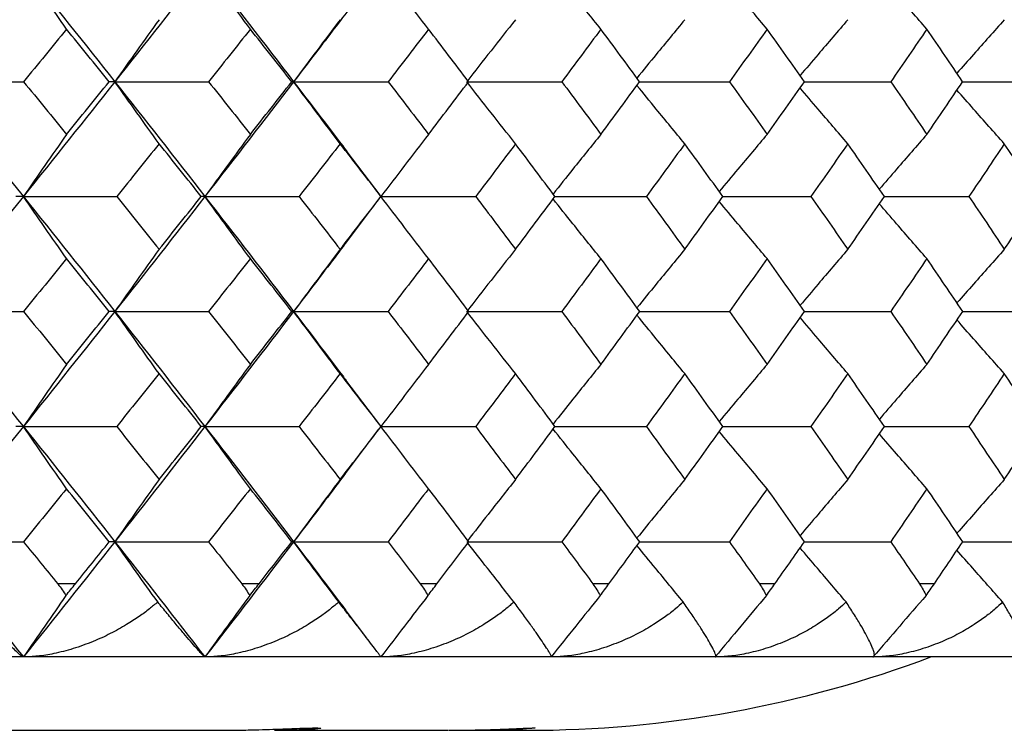
# Paper-space layout '_Left' of a CAD drawing. Units: millimetres. Extents: x -16 to 192, y 44 to 324.
# Drawn here: x 82 to 89, y 256 to 261 of the extents above; entities that cross this region are included whole.
import ezdxf

# ---------------------------------------------------------------- set-up
doc = ezdxf.new("R2010")
doc.units = ezdxf.units.MM

psp = doc.layouts.new('_Left')

# ---------------------------------------------------------------- linework, layer by layer
at = {"color": 7, "linetype": 'Continuous', "lineweight": 25}
for p, q in [((84.6475, 259.7588), (84.4232, 260.0552)), ((84.42, 259.4421), (84.6467, 259.7417)), ((84.6384, 258.2033), (84.4139, 258.5001)), ((84.4122, 257.8632), (84.6378, 258.1616)), ((82.4516, 257.1125), (82.5721, 257.1125)), ((83.7057, 257.1125), (83.8227, 257.1125)), ((84.9217, 257.1125), (85.0349, 257.1125)), ((86.0977, 257.1125), (86.2071, 257.1125)), ((87.232, 257.1125), (87.3373, 257.1125)), ((88.3227, 257.1125), (88.4238, 257.1125)), ((84.5571, 256.7406), (84.4102, 256.9349)), ((98.5, 256.6125), (19.5, 256.6125)), ((81.1949, 256.1125), (83.5552, 256.1125)), ((83.9288, 256.1125), (85.1093, 256.1125)), ((85.2929, 256.1125), (85.65, 256.1125))]:
    psp.add_line(p, q, dxfattribs=at)
psp.add_arc((85.65, 263.925), 7.8125, 270, 290.60969, dxfattribs=at)
for points in [[(82.2175, 261.314), (82.0084, 261.054), (81.7977, 260.7937), (81.5856, 260.5332)], [(82.5114, 260.8916), (82.4128, 261.0323), (82.3148, 261.1731), (82.2175, 261.314)], [(82.2175, 261.314), (82.4267, 261.054), (82.6343, 260.7937), (82.8405, 260.5332)], [(83.4542, 261.314), (83.2512, 261.054), (83.0466, 260.7937), (82.8405, 260.5332)], [(83.7638, 260.8916), (83.6599, 261.0323), (83.5567, 261.1731), (83.4542, 261.314)], [(83.4542, 261.314), (83.6572, 261.054), (83.8587, 260.7937), (84.0585, 260.5332)], [(84.9779, 260.8916), (84.8689, 261.0323), (84.7607, 261.1731), (84.6532, 261.314)], [(83.1422, 260.9559), (83.0409, 260.815), (82.9403, 260.6741), (82.8405, 260.5332)], [(84.3757, 260.9559), (84.2692, 260.815), (84.1635, 260.6741), (84.0585, 260.5332)], [(85.5701, 260.9559), (85.4586, 260.815), (85.3479, 260.6741), (85.238, 260.5332)], [(82.5114, 260.8916), (82.4142, 260.7722), (82.3166, 260.6527), (82.2187, 260.5331)], [(82.8022, 260.5331), (82.7056, 260.6527), (82.6086, 260.7722), (82.5114, 260.8916)], [(83.7638, 260.8916), (83.6694, 260.7722), (83.5746, 260.6527), (83.4796, 260.5331)], [(84.0459, 260.5331), (83.9522, 260.6527), (83.8581, 260.7722), (83.7638, 260.8916)], [(84.9779, 260.8916), (84.8865, 260.7722), (84.7948, 260.6527), (84.7027, 260.5331)], [(85.251, 260.5331), (85.1604, 260.6527), (85.0693, 260.7722), (84.9779, 260.8916)], [(86.152, 260.8916), (86.0638, 260.7722), (85.9751, 260.6527), (85.8861, 260.5331)], [(86.4157, 260.5331), (86.3282, 260.6527), (86.2403, 260.7722), (86.152, 260.8916)], [(87.2843, 260.8916), (87.1993, 260.7722), (87.1139, 260.6527), (87.0282, 260.5331)], [(87.5381, 260.5331), (87.4539, 260.6527), (87.3693, 260.7722), (87.2843, 260.8916)], [(88.3729, 260.8916), (88.2913, 260.7722), (88.2093, 260.6527), (88.1269, 260.5331)], [(88.6165, 260.5331), (88.5357, 260.6527), (88.4545, 260.7722), (88.3729, 260.8916)], [(81.5856, 260.5332), (81.7977, 260.2726), (82.0084, 260.0118), (82.2175, 259.7508)], [(81.5856, 260.5332), (81.7965, 260.5332), (82.0076, 260.5331), (82.2187, 260.5331)], [(82.8405, 260.5332), (82.6343, 260.2726), (82.4267, 260.0118), (82.2175, 259.7508)], [(82.2187, 260.5331), (82.3166, 260.4134), (82.4142, 260.2937), (82.5114, 260.1739)], [(82.5114, 260.1739), (82.6086, 260.2937), (82.7056, 260.4134), (82.8022, 260.5331)], [(82.8405, 260.5332), (82.8287, 260.5332), (82.816, 260.5331), (82.8022, 260.5331)], [(83.1422, 260.1103), (83.0409, 260.2512), (82.9404, 260.3922), (82.8405, 260.5332)], [(82.8405, 260.5332), (83.0466, 260.2726), (83.2512, 260.0118), (83.4542, 259.7508)], [(82.8405, 260.5332), (83.0534, 260.5332), (83.2665, 260.5331), (83.4796, 260.5331)], [(84.0585, 260.5332), (83.8587, 260.2726), (83.6572, 260.0118), (83.4542, 259.7508)], [(83.4796, 260.5331), (83.5746, 260.4134), (83.6694, 260.2937), (83.7638, 260.1739)], [(83.7638, 260.1739), (83.8581, 260.2937), (83.9522, 260.4134), (84.0459, 260.5331)], [(84.0585, 260.5332), (84.0554, 260.5332), (84.0512, 260.5331), (84.0459, 260.5331)], [(84.3757, 260.1103), (84.2693, 260.2512), (84.1635, 260.3922), (84.0585, 260.5332)], [(84.0585, 260.5332), (84.2732, 260.5332), (84.4879, 260.5331), (84.7027, 260.5331)], [(84.7027, 260.5331), (84.7948, 260.4134), (84.8865, 260.2937), (84.9779, 260.1739)], [(84.9779, 260.1739), (85.0693, 260.2937), (85.1604, 260.4134), (85.251, 260.5331)], [(85.5701, 260.1103), (85.4586, 260.2512), (85.3479, 260.3922), (85.238, 260.5332)], [(85.238, 260.5332), (85.454, 260.5332), (85.6701, 260.5331), (85.8861, 260.5331)], [(85.8861, 260.5331), (85.9751, 260.4134), (86.0638, 260.2937), (86.152, 260.1739)], [(86.152, 260.1739), (86.2403, 260.2937), (86.3282, 260.4134), (86.4157, 260.5331)], [(87.0282, 260.5331), (87.1139, 260.4134), (87.1993, 260.2937), (87.2843, 260.1739)], [(87.2843, 260.1739), (87.3693, 260.2937), (87.4539, 260.4134), (87.5381, 260.5331)], [(88.1269, 260.5331), (88.2093, 260.4134), (88.2913, 260.2937), (88.3729, 260.1739)], [(88.3729, 260.1739), (88.4545, 260.2937), (88.5357, 260.4134), (88.6165, 260.5331)], [(82.5114, 260.1739), (82.4127, 260.0329), (82.3148, 259.8919), (82.2175, 259.7508)], [(83.7638, 260.1739), (83.6598, 260.0329), (83.5566, 259.8919), (83.4542, 259.7508)], [(84.9779, 260.1739), (84.8689, 260.0329), (84.7606, 259.8919), (84.6532, 259.7508)], [(83.1422, 260.1103), (83.0463, 259.9905), (82.95, 259.8707), (82.8535, 259.7508)], [(83.429, 259.7508), (83.3338, 259.8707), (83.2382, 259.9905), (83.1422, 260.1103)], [(84.3757, 260.1103), (84.2827, 259.9905), (84.1894, 259.8707), (84.0957, 259.7508)], [(84.6537, 259.7508), (84.5614, 259.8707), (84.4687, 259.9905), (84.3757, 260.1103)], [(85.5701, 260.1103), (85.4802, 259.9905), (85.3899, 259.8707), (85.2992, 259.7508)], [(85.8388, 259.7508), (85.7496, 259.8707), (85.66, 259.9905), (85.5701, 260.1103)], [(86.7235, 260.1103), (86.6368, 259.9905), (86.5497, 259.8707), (86.4622, 259.7508)], [(86.9826, 259.7508), (86.8966, 259.8707), (86.8102, 259.9905), (86.7235, 260.1103)], [(87.8341, 260.1103), (87.7508, 259.9905), (87.667, 259.8707), (87.5828, 259.7508)], [(88.0831, 259.7508), (88.0005, 259.8707), (87.9175, 259.9905), (87.8341, 260.1103)], [(88.9003, 260.1103), (88.8204, 259.9905), (88.7401, 259.8707), (88.6594, 259.7508)], [(89.1389, 259.7508), (89.0598, 259.8707), (88.9803, 259.9905), (88.9003, 260.1103)], [(82.2175, 259.7508), (82.0084, 259.4899), (81.7977, 259.2287), (81.5856, 258.9673)], [(82.2175, 259.7508), (82.2016, 259.7508), (82.1847, 259.7508), (82.1667, 259.7508)], [(82.5114, 259.3277), (82.4128, 259.4687), (82.3148, 259.6097), (82.2175, 259.7508)], [(82.2175, 259.7508), (82.4267, 259.4899), (82.6343, 259.2287), (82.8405, 258.9673)], [(82.2175, 259.7508), (82.4294, 259.7508), (82.6414, 259.7508), (82.8535, 259.7508)], [(83.4542, 259.7508), (83.2512, 259.4899), (83.0466, 259.2287), (82.8405, 258.9673)], [(82.8535, 259.7508), (82.95, 259.6308), (83.0463, 259.5108), (83.1422, 259.3907)], [(83.1422, 259.3907), (83.2382, 259.5108), (83.3338, 259.6308), (83.429, 259.7508)], [(83.4542, 259.7508), (83.4469, 259.7508), (83.4385, 259.7508), (83.429, 259.7508)], [(83.7638, 259.3277), (83.6599, 259.4687), (83.5567, 259.6097), (83.4542, 259.7508)], [(83.4542, 259.7508), (83.6572, 259.4899), (83.8587, 259.2287), (84.0585, 258.9673)], [(83.4542, 259.7508), (83.668, 259.7508), (83.8818, 259.7508), (84.0957, 259.7508)], [(84.0957, 259.7508), (84.1894, 259.6308), (84.2827, 259.5108), (84.3757, 259.3907)], [(84.3757, 259.3907), (84.4687, 259.5108), (84.5614, 259.6308), (84.6537, 259.7508)], [(84.9779, 259.3277), (84.8689, 259.4687), (84.7607, 259.6097), (84.6532, 259.7508)], [(84.6532, 259.7508), (84.8685, 259.7508), (85.0839, 259.7508), (85.2992, 259.7508)], [(85.2992, 259.7508), (85.3899, 259.6308), (85.4802, 259.5108), (85.5701, 259.3907)], [(85.5701, 259.3907), (85.66, 259.5108), (85.7496, 259.6308), (85.8388, 259.7508)], [(86.4622, 259.7508), (86.5497, 259.6308), (86.6368, 259.5108), (86.7235, 259.3907)], [(86.7235, 259.3907), (86.8102, 259.5108), (86.8966, 259.6308), (86.9826, 259.7508)], [(87.5828, 259.7508), (87.667, 259.6308), (87.7508, 259.5108), (87.8341, 259.3907)], [(87.8341, 259.3907), (87.9175, 259.5108), (88.0005, 259.6308), (88.0831, 259.7508)], [(88.6594, 259.7508), (88.7401, 259.6308), (88.8204, 259.5108), (88.9003, 259.3907)], [(88.9003, 259.3907), (88.9803, 259.5108), (89.0598, 259.6308), (89.1389, 259.7508)], [(83.1422, 259.3907), (83.0409, 259.2496), (82.9403, 259.1085), (82.8405, 258.9673)], [(84.3757, 259.3907), (84.2692, 259.2496), (84.1635, 259.1085), (84.0585, 258.9673)], [(85.5701, 259.3907), (85.4586, 259.2496), (85.3479, 259.1085), (85.238, 258.9673)], [(82.5114, 259.3277), (82.414, 259.2076), (82.3163, 259.0874), (82.2182, 258.9673)], [(82.8027, 258.9673), (82.7059, 259.0874), (82.6088, 259.2076), (82.5114, 259.3277)], [(83.7638, 259.3277), (83.6692, 259.2076), (83.5743, 259.0874), (83.4791, 258.9673)], [(84.0464, 258.9673), (83.9525, 259.0874), (83.8583, 259.2076), (83.7638, 259.3277)], [(84.9779, 259.3277), (84.8864, 259.2076), (84.7944, 259.0874), (84.7022, 258.9673)], [(85.2515, 258.9673), (85.1607, 259.0874), (85.0695, 259.2076), (84.9779, 259.3277)], [(86.152, 259.3277), (86.0636, 259.2076), (85.9748, 259.0874), (85.8857, 258.9673)], [(86.4162, 258.9673), (86.3285, 259.0874), (86.2405, 259.2076), (86.152, 259.3277)], [(87.2843, 259.3277), (87.1991, 259.2076), (87.1136, 259.0874), (87.0277, 258.9673)], [(87.5385, 258.9673), (87.4542, 259.0874), (87.3694, 259.2076), (87.2843, 259.3277)], [(88.3729, 259.3277), (88.2912, 259.2076), (88.209, 259.0874), (88.1265, 258.9673)], [(88.6169, 258.9673), (88.536, 259.0874), (88.4546, 259.2076), (88.3729, 259.3277)], [(81.5856, 258.9673), (81.7977, 258.706), (82.0084, 258.4445), (82.2175, 258.1829)], [(81.5856, 258.9673), (81.7964, 258.9673), (82.0072, 258.9673), (82.2182, 258.9673)], [(82.8405, 258.9673), (82.6343, 258.706), (82.4267, 258.4445), (82.2175, 258.1829)], [(82.2182, 258.9673), (82.3163, 258.847), (82.414, 258.7268), (82.5114, 258.6065)], [(82.5114, 258.6065), (82.6088, 258.7268), (82.7059, 258.847), (82.8027, 258.9673)], [(82.8405, 258.9673), (82.8289, 258.9673), (82.8163, 258.9673), (82.8027, 258.9673)], [(83.1422, 258.5439), (83.0409, 258.685), (82.9403, 258.8261), (82.8405, 258.9673)], [(82.8405, 258.9673), (83.0466, 258.706), (83.2512, 258.4445), (83.4542, 258.1829)], [(82.8405, 258.9673), (83.0532, 258.9673), (83.2661, 258.9673), (83.4791, 258.9673)], [(84.0585, 258.9673), (83.8587, 258.706), (83.6572, 258.4445), (83.4542, 258.1829)], [(83.4791, 258.9673), (83.5743, 258.847), (83.6692, 258.7268), (83.7638, 258.6065)], [(83.7638, 258.6065), (83.8583, 258.7268), (83.9525, 258.847), (84.0464, 258.9673)], [(84.0585, 258.9673), (84.0555, 258.9673), (84.0515, 258.9673), (84.0464, 258.9673)], [(84.3757, 258.5439), (84.2693, 258.685), (84.1635, 258.8261), (84.0585, 258.9673)], [(84.0585, 258.9673), (84.273, 258.9673), (84.4876, 258.9673), (84.7022, 258.9673)], [(84.7022, 258.9673), (84.7944, 258.847), (84.8864, 258.7268), (84.9779, 258.6065)], [(84.9779, 258.6065), (85.0695, 258.7268), (85.1607, 258.847), (85.2515, 258.9673)], [(85.5701, 258.5439), (85.4586, 258.685), (85.3479, 258.8261), (85.238, 258.9673)], [(85.238, 258.9673), (85.4539, 258.9673), (85.6698, 258.9673), (85.8857, 258.9673)], [(85.8857, 258.9673), (85.9748, 258.847), (86.0636, 258.7268), (86.152, 258.6065)], [(86.152, 258.6065), (86.2405, 258.7268), (86.3285, 258.847), (86.4162, 258.9673)], [(87.0277, 258.9673), (87.1136, 258.847), (87.1991, 258.7268), (87.2843, 258.6065)], [(87.2843, 258.6065), (87.3694, 258.7268), (87.4542, 258.847), (87.5385, 258.9673)], [(88.1265, 258.9673), (88.209, 258.847), (88.2912, 258.7268), (88.3729, 258.6065)], [(88.3729, 258.6065), (88.4546, 258.7268), (88.536, 258.847), (88.6169, 258.9673)], [(82.5114, 258.6065), (82.4127, 258.4653), (82.3148, 258.3241), (82.2175, 258.1829)], [(83.7638, 258.6065), (83.6598, 258.4653), (83.5566, 258.3241), (83.4542, 258.1829)], [(84.9779, 258.6065), (84.8689, 258.4653), (84.7607, 258.3241), (84.6532, 258.1829)], [(83.1422, 258.5439), (83.0462, 258.4236), (82.9498, 258.3032), (82.8531, 258.1829)], [(83.4294, 258.1829), (83.334, 258.3032), (83.2383, 258.4236), (83.1422, 258.5439)], [(84.3757, 258.5439), (84.2826, 258.4236), (84.1891, 258.3032), (84.0953, 258.1829)], [(84.6541, 258.1829), (84.5616, 258.3032), (84.4689, 258.4236), (84.3757, 258.5439)], [(85.5701, 258.5439), (85.48, 258.4236), (85.3896, 258.3032), (85.2988, 258.1829)], [(85.8392, 258.1829), (85.7499, 258.3032), (85.6602, 258.4236), (85.5701, 258.5439)], [(86.7235, 258.5439), (86.6366, 258.4236), (86.5494, 258.3032), (86.4618, 258.1829)], [(86.9829, 258.1829), (86.8968, 258.3032), (86.8103, 258.4236), (86.7235, 258.5439)], [(87.8341, 258.5439), (87.7506, 258.4236), (87.6667, 258.3032), (87.5825, 258.1829)], [(88.0835, 258.1829), (88.0008, 258.3032), (87.9176, 258.4236), (87.8341, 258.5439)], [(88.9003, 258.5439), (88.8203, 258.4236), (88.7399, 258.3032), (88.659, 258.1829)], [(89.1392, 258.1829), (89.06, 258.3032), (88.9804, 258.4236), (88.9003, 258.5439)], [(82.2175, 258.1829), (82.0084, 257.9213), (81.7977, 257.6596), (81.5856, 257.3978)], [(82.2175, 258.1829), (82.2017, 258.1829), (82.1849, 258.1829), (82.1671, 258.1829)], [(82.5114, 257.7592), (82.4128, 257.9004), (82.3148, 258.0416), (82.2175, 258.1829)], [(82.2175, 258.1829), (82.4267, 257.9213), (82.6343, 257.6596), (82.8405, 257.3978)], [(82.2175, 258.1829), (82.4293, 258.1829), (82.6411, 258.1829), (82.8531, 258.1829)], [(83.4542, 258.1829), (83.2512, 257.9213), (83.0466, 257.6596), (82.8405, 257.3978)], [(82.8531, 258.1829), (82.9498, 258.0624), (83.0462, 257.942), (83.1422, 257.8216)], [(83.1422, 257.8216), (83.2383, 257.942), (83.334, 258.0624), (83.4294, 258.1829)], [(83.4542, 258.1829), (83.447, 258.1829), (83.4387, 258.1829), (83.4294, 258.1829)], [(83.7638, 257.7592), (83.6598, 257.9004), (83.5567, 258.0416), (83.4542, 258.1829)], [(83.4542, 258.1829), (83.6572, 257.9213), (83.8587, 257.6596), (84.0585, 257.3978)], [(83.4542, 258.1829), (83.6678, 258.1829), (83.8816, 258.1829), (84.0953, 258.1829)], [(84.0953, 258.1829), (84.1891, 258.0624), (84.2826, 257.942), (84.3757, 257.8216)], [(84.3757, 257.8216), (84.4689, 257.942), (84.5616, 258.0624), (84.6541, 258.1829)], [(84.9779, 257.7592), (84.8689, 257.9004), (84.7607, 258.0416), (84.6532, 258.1829)], [(84.6532, 258.1829), (84.8684, 258.1829), (85.0836, 258.1829), (85.2988, 258.1829)], [(85.2988, 258.1829), (85.3896, 258.0624), (85.48, 257.942), (85.5701, 257.8216)], [(85.5701, 257.8216), (85.6602, 257.942), (85.7499, 258.0624), (85.8392, 258.1829)], [(86.4618, 258.1829), (86.5494, 258.0624), (86.6366, 257.942), (86.7235, 257.8216)], [(86.7235, 257.8216), (86.8103, 257.942), (86.8968, 258.0624), (86.9829, 258.1829)], [(87.5825, 258.1829), (87.6667, 258.0624), (87.7506, 257.942), (87.8341, 257.8216)], [(87.8341, 257.8216), (87.9176, 257.942), (88.0008, 258.0624), (88.0835, 258.1829)], [(88.659, 258.1829), (88.7399, 258.0624), (88.8203, 257.942), (88.9003, 257.8216)], [(88.9003, 257.8216), (88.9804, 257.942), (89.06, 258.0624), (89.1392, 258.1829)], [(83.1422, 257.8216), (83.0409, 257.6804), (82.9403, 257.5391), (82.8405, 257.3978)], [(84.3757, 257.8216), (84.2692, 257.6804), (84.1635, 257.5391), (84.0585, 257.3978)], [(82.5114, 257.7592), (82.4139, 257.6388), (82.3161, 257.5183), (82.2179, 257.3978)], [(82.803, 257.3978), (82.7061, 257.5183), (82.6089, 257.6388), (82.5114, 257.7592)], [(83.7638, 257.7592), (83.6691, 257.6388), (83.5741, 257.5183), (83.4788, 257.3978)], [(84.0467, 257.3978), (83.9527, 257.5183), (83.8584, 257.6388), (83.7638, 257.7592)], [(84.9779, 257.7592), (84.8863, 257.6388), (84.7943, 257.5183), (84.7019, 257.3978)], [(85.2518, 257.3978), (85.1609, 257.5183), (85.0696, 257.6388), (84.9779, 257.7592)], [(86.152, 257.7592), (86.0635, 257.6388), (85.9747, 257.5183), (85.8854, 257.3978)], [(86.4164, 257.3978), (86.3287, 257.5183), (86.2405, 257.6388), (86.152, 257.7592)], [(87.2843, 257.7592), (87.199, 257.6388), (87.1134, 257.5183), (87.0275, 257.3978)], [(87.5388, 257.3978), (87.4543, 257.5183), (87.3695, 257.6388), (87.2843, 257.7592)], [(88.3729, 257.7592), (88.2911, 257.6388), (88.2089, 257.5183), (88.1263, 257.3978)], [(88.6171, 257.3978), (88.5361, 257.5183), (88.4547, 257.6388), (88.3729, 257.7592)], [(81.5856, 257.3978), (81.7977, 257.1361), (82.0084, 256.8743), (82.2175, 256.6125)], [(81.5856, 257.3978), (81.7963, 257.3978), (82.0071, 257.3978), (82.2179, 257.3978)], [(82.8405, 257.3978), (82.6343, 257.1361), (82.4267, 256.8743), (82.2175, 256.6125)], [(82.2179, 257.3978), (82.2973, 257.3004), (82.3727, 257.2076), (82.4516, 257.1102)], [(82.5721, 257.1113), (82.6499, 257.2076), (82.7256, 257.3015), (82.803, 257.3978)], [(82.8405, 257.3978), (82.829, 257.3978), (82.8165, 257.3978), (82.803, 257.3978)], [(83.1326, 256.9874), (83.0345, 257.1243), (82.9371, 257.2611), (82.8405, 257.3978)], [(82.8405, 257.3978), (83.0466, 257.1361), (83.2512, 256.8743), (83.4542, 256.6125)], [(82.8405, 257.3978), (83.0532, 257.3978), (83.266, 257.3978), (83.4788, 257.3978)], [(84.0585, 257.3978), (83.8587, 257.1361), (83.6572, 256.8743), (83.4542, 256.6125)], [(83.4788, 257.3978), (83.5559, 257.3004), (83.6291, 257.2076), (83.7057, 257.1102)], [(83.8227, 257.1113), (83.8982, 257.2076), (83.9716, 257.3015), (84.0467, 257.3978)], [(84.0585, 257.3978), (84.0556, 257.3978), (84.0517, 257.3978), (84.0467, 257.3978)], [(84.3657, 256.9874), (84.2625, 257.1243), (84.1601, 257.2611), (84.0585, 257.3978)], [(84.0585, 257.3978), (84.273, 257.3978), (84.4874, 257.3978), (84.7019, 257.3978)], [(84.7019, 257.3978), (84.7766, 257.3004), (84.8475, 257.2076), (84.9217, 257.1102)], [(85.0349, 257.1113), (85.108, 257.2076), (85.1791, 257.3015), (85.2518, 257.3978)], [(85.238, 257.3978), (85.4538, 257.3978), (85.6696, 257.3978), (85.8854, 257.3978)], [(85.8854, 257.3978), (85.9576, 257.3004), (86.0261, 257.2076), (86.0977, 257.1102)], [(86.2071, 257.1113), (86.2777, 257.2076), (86.3463, 257.3015), (86.4164, 257.3978)], [(87.0275, 257.3978), (87.097, 257.3004), (87.163, 257.2076), (87.232, 257.1102)], [(87.3373, 257.1113), (87.4052, 257.2076), (87.4713, 257.3015), (87.5388, 257.3978)], [(88.1263, 257.3978), (88.1931, 257.3004), (88.2564, 257.2076), (88.3227, 257.1102)], [(88.4238, 257.1113), (88.489, 257.2076), (88.5524, 257.3015), (88.6171, 257.3978)], [(82.5074, 257.0306), (82.4114, 256.8931), (82.3148, 256.7538), (82.2175, 256.6125)], [(83.7596, 257.0306), (83.6585, 256.8931), (83.5567, 256.7538), (83.4542, 256.6125)], [(84.9735, 257.0306), (84.8675, 256.8931), (84.7607, 256.7538), (84.6532, 256.6125)], [(86.1475, 257.0306), (86.0366, 256.8931), (85.925, 256.7538), (85.8126, 256.6125)], [(87.2795, 257.0306), (87.164, 256.8931), (87.0477, 256.7538), (86.9307, 256.6125)], [(88.3679, 257.0306), (88.248, 256.8931), (88.1273, 256.7538), (88.0057, 256.6125)]]:
    psp.add_open_spline(points, degree=3, dxfattribs=at)
for points, knots in [([(86.152, 260.8916), (86.0884, 260.9703), (85.9795, 261.1052), (85.871, 261.2409), (85.8259, 261.2974)], [0, 0, 0, 0, 0.583804, 1, 1, 1, 1]), ([(87.2843, 260.8916), (87.218, 260.9703), (87.1091, 261.0997), (87.0007, 261.23), (86.9582, 261.281)], [0, 0, 0, 0, 0.608392, 1, 1, 1, 1]), ([(88.3729, 260.8916), (88.3041, 260.9703), (88.1957, 261.0943), (88.0878, 261.2191), (88.0484, 261.2646)], [0, 0, 0, 0, 0.634956, 1, 1, 1, 1]), ([(84.4346, 261.026), (84.3969, 260.9763), (84.2724, 260.8121), (84.1464, 260.6478), (84.0585, 260.5332)], [0, 0, 0, 0, 0.302577, 1, 1, 1, 1]), ([(86.7235, 260.9559), (86.6585, 260.8771), (86.5496, 260.7449), (86.4411, 260.6119), (86.3973, 260.5581)], [0, 0, 0, 0, 0.596182, 1, 1, 1, 1]), ([(87.8341, 260.9559), (87.7666, 260.8771), (87.6579, 260.7504), (87.5497, 260.6228), (87.5088, 260.5745)], [0, 0, 0, 0, 0.621718, 1, 1, 1, 1]), ([(88.9003, 260.9559), (88.8303, 260.8771), (88.7224, 260.7558), (88.615, 260.6337), (88.5774, 260.5908)], [0, 0, 0, 0, 0.649433, 1, 1, 1, 1]), ([(84.0585, 260.5332), (84.1704, 260.3872), (84.2928, 260.2275), (84.4137, 260.0676), (84.4241, 260.0538)], [0, 0, 0, 0, 0.91352, 1, 1, 1, 1]), ([(86.7235, 260.1103), (86.6585, 260.1892), (86.5496, 260.3214), (86.4412, 260.4544), (86.3974, 260.5081)], [0, 0, 0, 0, 0.596199, 1, 1, 1, 1]), ([(86.4157, 260.5332), (86.5243, 260.5332), (86.7284, 260.5332), (86.9326, 260.5331), (87.0282, 260.5331)], [0, 0, 0, 0, 0.532365, 1, 1, 1, 1]), ([(87.8341, 260.1103), (87.7666, 260.1892), (87.658, 260.3159), (87.5498, 260.4435), (87.5089, 260.4917)], [0, 0, 0, 0, 0.6217625, 1, 1, 1, 1]), ([(87.538, 260.5332), (87.6386, 260.5332), (87.8348, 260.5332), (88.0312, 260.5331), (88.1269, 260.5331)], [0, 0, 0, 0, 0.512118, 1, 1, 1, 1]), ([(88.9003, 260.1103), (88.8303, 260.1892), (88.7224, 260.3105), (88.6151, 260.4326), (88.5774, 260.4754)], [0, 0, 0, 0, 0.649467, 1, 1, 1, 1]), ([(88.6164, 260.5332), (88.7086, 260.5332), (88.8968, 260.5332), (89.0849, 260.5331), (89.1808, 260.5331)], [0, 0, 0, 0, 0.4901487, 1, 1, 1, 1]), ([(86.152, 260.1739), (86.0884, 260.0951), (85.9795, 259.9601), (85.8712, 259.8242), (85.8262, 259.7678)], [0, 0, 0, 0, 0.584368, 1, 1, 1, 1]), ([(87.2843, 260.1739), (87.218, 260.0951), (87.1092, 259.9656), (87.0009, 259.8352), (86.9585, 259.7843)], [0, 0, 0, 0, 0.609001, 1, 1, 1, 1]), ([(88.3729, 260.1739), (88.3041, 260.0951), (88.1958, 259.971), (88.088, 259.8461), (88.0487, 259.8006)], [0, 0, 0, 0, 0.6356087, 1, 1, 1, 1]), ([(85.8388, 259.7508), (85.9513, 259.7508), (86.159, 259.7508), (86.3669, 259.7508), (86.4622, 259.7508)], [0, 0, 0, 0, 0.541707, 1, 1, 1, 1]), ([(86.9825, 259.7508), (87.087, 259.7508), (87.287, 259.7508), (87.4872, 259.7508), (87.5828, 259.7508)], [0, 0, 0, 0, 0.522206, 1, 1, 1, 1]), ([(88.0831, 259.7508), (88.1793, 259.7508), (88.3714, 259.7508), (88.5635, 259.7508), (88.6594, 259.7508)], [0, 0, 0, 0, 0.501113, 1, 1, 1, 1]), ([(86.152, 259.3277), (86.0884, 259.4066), (85.9796, 259.5415), (85.8712, 259.6774), (85.8262, 259.7339)], [0, 0, 0, 0, 0.584383, 1, 1, 1, 1]), ([(87.2843, 259.3277), (87.218, 259.4065), (87.1092, 259.5361), (87.0009, 259.6664), (86.9586, 259.7174)], [0, 0, 0, 0, 0.609015, 1, 1, 1, 1]), ([(88.3729, 259.3277), (88.3041, 259.4065), (88.1958, 259.5306), (88.0881, 259.6555), (88.0488, 259.701)], [0, 0, 0, 0, 0.6356282, 1, 1, 1, 1]), ([(84.4207, 259.4435), (84.3877, 259.3998), (84.2677, 259.2411), (84.1464, 259.0823), (84.0585, 258.9673)], [0, 0, 0, 0, 0.275841, 1, 1, 1, 1]), ([(86.7235, 259.3907), (86.6585, 259.3118), (86.5497, 259.1795), (86.4413, 259.0464), (86.3976, 258.9927)], [0, 0, 0, 0, 0.5966764, 1, 1, 1, 1]), ([(87.8341, 259.3907), (87.7666, 259.3118), (87.658, 259.185), (87.5499, 259.0573), (87.5091, 259.0091)], [0, 0, 0, 0, 0.622274, 1, 1, 1, 1]), ([(88.9003, 259.3907), (88.8303, 259.3118), (88.7225, 259.1904), (88.6152, 259.0682), (88.5777, 259.0254)], [0, 0, 0, 0, 0.650018, 1, 1, 1, 1]), ([(84.0585, 258.9673), (84.1704, 258.8209), (84.2897, 258.6648), (84.4075, 258.5085), (84.4149, 258.4987)], [0, 0, 0, 0, 0.9373, 1, 1, 1, 1]), ([(86.7235, 258.5439), (86.6585, 258.6228), (86.5497, 258.7551), (86.4413, 258.8882), (86.3976, 258.9419)], [0, 0, 0, 0, 0.596683, 1, 1, 1, 1]), ([(86.4162, 258.9673), (86.5246, 258.9673), (86.7283, 258.9673), (86.9322, 258.9673), (87.0277, 258.9673)], [0, 0, 0, 0, 0.531962, 1, 1, 1, 1]), ([(87.5385, 258.9673), (87.6388, 258.9673), (87.8347, 258.9673), (88.0308, 258.9673), (88.1265, 258.9673)], [0, 0, 0, 0, 0.511682, 1, 1, 1, 1]), ([(88.6169, 258.9673), (88.7089, 258.9673), (88.8967, 258.9673), (89.0845, 258.9673), (89.1804, 258.9673)], [0, 0, 0, 0, 0.489678, 1, 1, 1, 1]), ([(87.8341, 258.5439), (87.7666, 258.6228), (87.658, 258.7496), (87.55, 258.8773), (87.5092, 258.9255)], [0, 0, 0, 0, 0.622282, 1, 1, 1, 1]), ([(88.9003, 258.5439), (88.8303, 258.6228), (88.7225, 258.7442), (88.6152, 258.8664), (88.5777, 258.9092)], [0, 0, 0, 0, 0.650026, 1, 1, 1, 1]), ([(86.152, 258.6065), (86.0884, 258.5275), (85.9796, 258.3925), (85.8713, 258.2565), (85.8264, 258.2001)], [0, 0, 0, 0, 0.584725, 1, 1, 1, 1]), ([(87.2843, 258.6065), (87.218, 258.5275), (87.1092, 258.3979), (87.001, 258.2675), (86.9587, 258.2166)], [0, 0, 0, 0, 0.609377, 1, 1, 1, 1]), ([(88.3729, 258.6065), (88.3041, 258.5275), (88.1959, 258.4034), (88.0882, 258.2784), (88.049, 258.233)], [0, 0, 0, 0, 0.636033, 1, 1, 1, 1]), ([(86.152, 257.7592), (86.0884, 257.8382), (85.9796, 257.9733), (85.8714, 258.1092), (85.8264, 258.1656)], [0, 0, 0, 0, 0.5847323, 1, 1, 1, 1]), ([(85.8392, 258.1829), (85.9515, 258.1829), (86.159, 258.1829), (86.3666, 258.1829), (86.4618, 258.1829)], [0, 0, 0, 0, 0.541413, 1, 1, 1, 1]), ([(87.2843, 257.7592), (87.218, 257.8382), (87.1093, 257.9678), (87.001, 258.0982), (86.9587, 258.1491)], [0, 0, 0, 0, 0.60939, 1, 1, 1, 1]), ([(86.9829, 258.1829), (87.0872, 258.1829), (87.287, 258.1829), (87.4869, 258.1829), (87.5825, 258.1829)], [0, 0, 0, 0, 0.521889, 1, 1, 1, 1]), ([(88.3729, 257.7592), (88.3041, 257.8382), (88.1959, 257.9623), (88.0882, 258.0873), (88.049, 258.1328)], [0, 0, 0, 0, 0.636031, 1, 1, 1, 1]), ([(88.0835, 258.1829), (88.1795, 258.1829), (88.3713, 258.1829), (88.5632, 258.1829), (88.659, 258.1829)], [0, 0, 0, 0, 0.500771, 1, 1, 1, 1]), ([(84.4129, 257.8646), (84.3824, 257.8242), (84.2651, 257.6686), (84.1464, 257.513), (84.0585, 257.3978)], [0, 0, 0, 0, 0.259844, 1, 1, 1, 1]), ([(85.5701, 257.8216), (85.5078, 257.7426), (85.3991, 257.6046), (85.2909, 257.4658), (85.2447, 257.4064)], [0, 0, 0, 0, 0.572622, 1, 1, 1, 1]), ([(86.7235, 257.8216), (86.6585, 257.7426), (86.5497, 257.6103), (86.4414, 257.4771), (86.3978, 257.4234)], [0, 0, 0, 0, 0.596924, 1, 1, 1, 1]), ([(87.8341, 257.8216), (87.7666, 257.7426), (87.6581, 257.6157), (87.55, 257.488), (87.5093, 257.4398)], [0, 0, 0, 0, 0.622528, 1, 1, 1, 1]), ([(88.9003, 257.8216), (88.8303, 257.7426), (88.7225, 257.6211), (88.6153, 257.4989), (88.5778, 257.4562)], [0, 0, 0, 0, 0.650313, 1, 1, 1, 1]), ([(84.0585, 257.3978), (84.1704, 257.2512), (84.2885, 257.0965), (84.4051, 256.9417), (84.4112, 256.9335)], [0, 0, 0, 0, 0.947158, 1, 1, 1, 1]), ([(85.5595, 256.9874), (85.4993, 257.064), (85.3942, 257.1974), (85.2896, 257.3316), (85.245, 257.3888)], [0, 0, 0, 0, 0.573788, 1, 1, 1, 1]), ([(86.4164, 257.3978), (86.5247, 257.3978), (86.7283, 257.3978), (86.932, 257.3978), (87.0275, 257.3978)], [0, 0, 0, 0, 0.531759, 1, 1, 1, 1]), ([(87.5388, 257.3978), (87.6389, 257.3978), (87.8347, 257.3978), (88.0306, 257.3978), (88.1263, 257.3978)], [0, 0, 0, 0, 0.511463, 1, 1, 1, 1]), ([(88.6171, 257.3978), (88.709, 257.3978), (88.8966, 257.3978), (89.0843, 257.3978), (89.1802, 257.3978)], [0, 0, 0, 0, 0.489441, 1, 1, 1, 1]), ([(86.7125, 256.9874), (86.6496, 257.064), (86.5445, 257.1919), (86.4398, 257.3206), (86.3978, 257.3723)], [0, 0, 0, 0, 0.5984304, 1, 1, 1, 1]), ([(87.8227, 256.9874), (87.7573, 257.064), (87.6526, 257.1864), (87.5484, 257.3096), (87.5093, 257.3558)], [0, 0, 0, 0, 0.625056, 1, 1, 1, 1]), ([(88.8885, 256.9874), (88.8206, 257.064), (88.7169, 257.181), (88.6136, 257.2987), (88.5778, 257.3395)], [0, 0, 0, 0, 0.654003, 1, 1, 1, 1]), ([(82.4516, 257.1102), (82.4619, 257.097), (82.4822, 257.0711), (82.4991, 257.0439), (82.5074, 257.0306)], [0, 0, 0, 0, 0.509068, 1, 1, 1, 1]), ([(82.5074, 257.0306), (82.5181, 257.044), (82.54, 257.0716), (82.5612, 257.0979), (82.5721, 257.1113)], [0, 0, 0, 0, 0.487766, 1, 1, 1, 1]), ([(83.7057, 257.1102), (83.7157, 257.097), (83.7353, 257.0711), (83.7516, 257.0439), (83.7596, 257.0306)], [0, 0, 0, 0, 0.509068, 1, 1, 1, 1]), ([(83.7596, 257.0306), (83.77, 257.044), (83.7915, 257.0716), (83.8121, 257.0979), (83.8227, 257.1113)], [0, 0, 0, 0, 0.487766, 1, 1, 1, 1]), ([(84.9217, 257.1102), (84.9313, 257.097), (84.9503, 257.0711), (84.9659, 257.0439), (84.9735, 257.0306)], [0, 0, 0, 0, 0.509068, 1, 1, 1, 1]), ([(84.9735, 257.0306), (84.9838, 257.044), (85.0047, 257.0716), (85.0247, 257.0979), (85.0349, 257.1113)], [0, 0, 0, 0, 0.487766, 1, 1, 1, 1]), ([(86.0977, 257.1102), (86.107, 257.097), (86.1253, 257.0711), (86.1402, 257.0439), (86.1475, 257.0306)], [0, 0, 0, 0, 0.5090682, 1, 1, 1, 1]), ([(86.1475, 257.0306), (86.1574, 257.044), (86.1779, 257.0716), (86.1972, 257.0979), (86.2071, 257.1113)], [0, 0, 0, 0, 0.487766, 1, 1, 1, 1]), ([(87.232, 257.1102), (87.2409, 257.097), (87.2585, 257.0711), (87.2726, 257.0439), (87.2795, 257.0306)], [0, 0, 0, 0, 0.509068, 1, 1, 1, 1]), ([(87.2795, 257.0306), (87.2892, 257.044), (87.3091, 257.0716), (87.3277, 257.0979), (87.3373, 257.1113)], [0, 0, 0, 0, 0.487767, 1, 1, 1, 1]), ([(88.3227, 257.1102), (88.3313, 257.097), (88.3481, 257.0711), (88.3614, 257.0439), (88.3679, 257.0306)], [0, 0, 0, 0, 0.509068, 1, 1, 1, 1]), ([(88.3679, 257.0306), (88.3774, 257.044), (88.3967, 257.0716), (88.4146, 257.0979), (88.4238, 257.1113)], [0, 0, 0, 0, 0.487766, 1, 1, 1, 1]), ([(82.2175, 256.6125), (82.2154, 256.6131), (82.2108, 256.6142), (82.198, 256.6237), (82.178, 256.6411), (82.1464, 256.6715), (82.1026, 256.7168), (82.0503, 256.774), (81.9923, 256.8378), (81.9298, 256.9082), (81.8847, 256.9613), (81.8624, 256.9874)], [0, 0, 0, 0, 0.069414, 0.145506, 0.228457, 0.346027, 0.48562, 0.615183, 0.746028, 0.874829, 1, 1, 1, 1]), ([(83.1326, 256.9874), (83.1141, 256.9716), (83.0738, 256.9371), (83.0031, 256.8851), (82.9148, 256.8278), (82.8107, 256.7701), (82.6889, 256.7146), (82.56, 256.668), (82.4327, 256.6349), (82.3187, 256.616), (82.2498, 256.6136), (82.2175, 256.6125)], [0, 0, 0, 0, 0.075441, 0.164275, 0.2665, 0.392155, 0.517795, 0.660664, 0.793442, 0.903043, 1, 1, 1, 1]), ([(83.4542, 256.6125), (83.4529, 256.6131), (83.4501, 256.6144), (83.4394, 256.6249), (83.4222, 256.6433), (83.3951, 256.6735), (83.3577, 256.7167), (83.312, 256.7712), (83.2588, 256.8341), (83.1993, 256.9052), (83.1545, 256.9605), (83.1326, 256.9874)], [0, 0, 0, 0, 0.072904, 0.153393, 0.24167, 0.352153, 0.484135, 0.609051, 0.735245, 0.871064, 1, 1, 1, 1]), ([(84.3657, 256.9874), (84.3475, 256.9716), (84.3079, 256.9371), (84.2382, 256.8851), (84.1509, 256.8278), (84.0477, 256.7701), (83.9266, 256.7146), (83.798, 256.668), (83.6706, 256.6349), (83.5562, 256.616), (83.4868, 256.6136), (83.4542, 256.6125)], [0, 0, 0, 0, 0.075441, 0.164275, 0.2665, 0.392155, 0.517795, 0.660664, 0.793442, 0.903043, 1, 1, 1, 1]), ([(84.6532, 256.6125), (84.6529, 256.6131), (84.6521, 256.6144), (84.6446, 256.6249), (84.631, 256.6433), (84.6081, 256.6735), (84.5751, 256.7167), (84.5338, 256.7712), (84.4847, 256.8341), (84.429, 256.9052), (84.3864, 256.9605), (84.3657, 256.9874)], [0, 0, 0, 0, 0.0729041, 0.1533927, 0.2416704, 0.3521528, 0.4841351, 0.6090506, 0.7352447, 0.8710636, 1, 1, 1, 1]), ([(85.5595, 256.9874), (85.5417, 256.9716), (85.5029, 256.9371), (85.4344, 256.8851), (85.3483, 256.8278), (85.2461, 256.7701), (85.1259, 256.7146), (84.9978, 256.668), (84.8704, 256.6349), (84.7558, 256.616), (84.686, 256.6136), (84.6532, 256.6125)], [0, 0, 0, 0, 0.075441, 0.164275, 0.2665, 0.392155, 0.517795, 0.660664, 0.793442, 0.903043, 1, 1, 1, 1]), ([(85.8126, 256.6125), (85.8133, 256.6131), (85.8146, 256.6144), (85.8103, 256.6249), (85.8004, 256.6433), (85.7816, 256.6735), (85.7531, 256.7167), (85.7162, 256.7712), (85.6712, 256.8341), (85.6195, 256.9052), (85.5792, 256.9605), (85.5595, 256.9874)], [0, 0, 0, 0, 0.072904, 0.153393, 0.24167, 0.352153, 0.484135, 0.609051, 0.735245, 0.871064, 1, 1, 1, 1]), ([(86.7125, 256.9874), (86.6951, 256.9716), (86.6571, 256.9371), (86.5898, 256.8851), (86.505, 256.8278), (86.404, 256.7701), (86.2848, 256.7146), (86.1575, 256.668), (86.0304, 256.6349), (85.9157, 256.616), (85.8456, 256.6136), (85.8126, 256.6125)], [0, 0, 0, 0, 0.075441, 0.164275, 0.2665, 0.392155, 0.517795, 0.660664, 0.793442, 0.903043, 1, 1, 1, 1]), ([(86.9307, 256.6125), (86.9323, 256.6131), (86.9357, 256.6144), (86.9346, 256.6249), (86.9283, 256.6433), (86.9138, 256.6735), (86.8898, 256.7167), (86.8574, 256.7712), (86.8167, 256.8341), (86.769, 256.9052), (86.731, 256.9605), (86.7125, 256.9874)], [0, 0, 0, 0, 0.072904, 0.153393, 0.24167, 0.352153, 0.484135, 0.609051, 0.735245, 0.871064, 1, 1, 1, 1]), ([(87.8227, 256.9874), (87.8057, 256.9716), (87.7686, 256.9371), (87.7027, 256.8851), (87.6193, 256.8278), (87.5196, 256.7701), (87.4017, 256.7146), (87.2753, 256.668), (87.1487, 256.6349), (87.0342, 256.616), (86.9638, 256.6136), (86.9307, 256.6125)], [0, 0, 0, 0, 0.075441, 0.164275, 0.2665, 0.392155, 0.517795, 0.660664, 0.793442, 0.903043, 1, 1, 1, 1]), ([(88.0057, 256.6125), (88.0083, 256.6131), (88.0138, 256.6144), (88.0159, 256.6249), (88.0133, 256.6433), (88.003, 256.6735), (87.9836, 256.7167), (87.9557, 256.7712), (87.9192, 256.8341), (87.8756, 256.9052), (87.84, 256.9605), (87.8227, 256.9874)], [0, 0, 0, 0, 0.072904, 0.153393, 0.24167, 0.352153, 0.484135, 0.609051, 0.735245, 0.871064, 1, 1, 1, 1]), ([(88.8885, 256.9874), (88.8719, 256.9716), (88.8358, 256.9371), (88.7713, 256.8851), (88.6895, 256.8278), (88.5913, 256.7701), (88.4748, 256.7146), (88.3496, 256.668), (88.2236, 256.6349), (88.1093, 256.616), (88.0388, 256.6136), (88.0057, 256.6125)], [0, 0, 0, 0, 0.075441, 0.164275, 0.2665, 0.392155, 0.517795, 0.660664, 0.793442, 0.903043, 1, 1, 1, 1]), ([(89.036, 256.6125), (89.0396, 256.6131), (89.0471, 256.6144), (89.0524, 256.6249), (89.0535, 256.6433), (89.0475, 256.6735), (89.0326, 256.7167), (89.0093, 256.7712), (88.9772, 256.8341), (88.9377, 256.9052), (88.9046, 256.9605), (88.8885, 256.9874)], [0, 0, 0, 0, 0.072904, 0.153393, 0.24167, 0.352153, 0.484135, 0.609051, 0.735245, 0.871064, 1, 1, 1, 1]), ([(83.5585, 256.1125), (83.5789, 256.1125), (83.6196, 256.1127), (83.6836, 256.1135), (83.7596, 256.115), (83.8471, 256.1174), (83.9719, 256.1216), (84.1096, 256.1267), (84.2189, 256.1293), (84.257, 256.1269), (84.224, 256.1218), (84.1611, 256.1176), (84.0968, 256.1148), (84.0196, 256.1129), (83.9598, 256.1126), (83.9298, 256.1125)], [0, 0, 0, 0, 0.041592, 0.082749, 0.124186, 0.187079, 0.250328, 0.373624, 0.497869, 0.621768, 0.74569, 0.810019, 0.874056, 0.936861, 1, 1, 1, 1]), ([(85.1126, 256.1125), (85.1341, 256.1125), (85.1769, 256.1127), (85.2419, 256.1135), (85.3172, 256.115), (85.4012, 256.1174), (85.5159, 256.1216), (85.6326, 256.1267), (85.7073, 256.1293), (85.7064, 256.1269), (85.6419, 256.1218), (85.5573, 256.1176), (85.4792, 256.1148), (85.3911, 256.1129), (85.327, 256.1126), (85.2949, 256.1125)], [0, 0, 0, 0, 0.041592, 0.082749, 0.124186, 0.187079, 0.250328, 0.373624, 0.497869, 0.621768, 0.74569, 0.810019, 0.874056, 0.936861, 1, 1, 1, 1])]:
    psp.add_open_spline(points, degree=3, knots=knots, dxfattribs=at)

doc.saveas('drawing.dxf')
